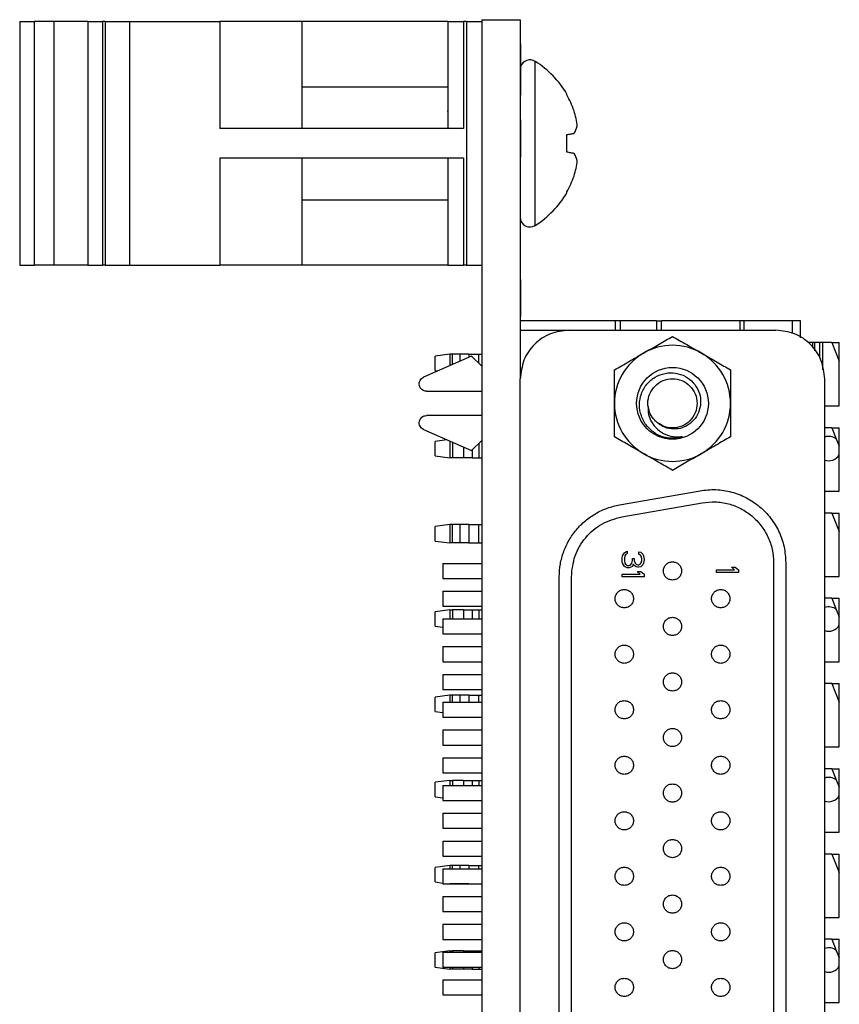
# Model space of a CAD drawing. Units: inches. Extents: x 0.1 to 14.1, y 0.1 to 9.1.
# Drawn here: x 3.4 to 4.7, y 5.7 to 7.3 of the extents above; entities that cross this region are included whole.
import ezdxf

# ---------------------------------------------------------------- set-up
doc = ezdxf.new("R2010")
doc.units = ezdxf.units.IN
doc.header["$LTSCALE"] = 0.833333
doc.header["$MEASUREMENT"] = 0

msp = doc.modelspace()

# ---------------------------------------------------------------- linework, layer by layer
at = {"color": 7, "linetype": 'Continuous', "lineweight": 25}
for p, q in [((3.4108, 7.3021), (3.4108, 6.9084)), ((3.4108, 7.3021), (3.4344, 7.3021)), ((3.4344, 7.3021), (3.4344, 6.9084)), ((3.466, 7.3021), (3.4344, 7.3021)), ((3.466, 7.3021), (3.466, 6.9084)), ((3.5212, 7.3021), (3.466, 7.3021)), ((3.5212, 7.3021), (3.5212, 6.9084)), ((3.5212, 7.3021), (3.5449, 7.3021)), ((3.5449, 7.3021), (3.5449, 6.9084)), ((3.5492, 7.3021), (3.5449, 7.3021)), ((3.5492, 7.3021), (3.5492, 6.9084)), ((3.5492, 7.3021), (3.5883, 7.3021)), ((3.5883, 7.3021), (3.5883, 6.9084)), ((3.5883, 7.3021), (3.7343, 7.3021)), ((3.7343, 7.3021), (3.7343, 7.1292)), ((3.8672, 7.3021), (3.7343, 7.3021)), ((3.8672, 7.3021), (3.8672, 7.1292)), ((4.1032, 7.3021), (3.8672, 7.3021)), ((4.1032, 7.3021), (4.1032, 7.1292)), ((4.1032, 7.3021), (4.1282, 7.3021)), ((4.1282, 7.3021), (4.1282, 7.1292)), ((4.1332, 7.3021), (4.1282, 7.3021)), ((4.1332, 7.3021), (4.1332, 6.9084)), ((4.1332, 7.3021), (4.1582, 7.3021)), ((4.1582, 7.3052), (4.1582, 4.2052)), ((4.1582, 7.3052), (4.2202, 7.3052)), ((4.2202, 7.3052), (4.2202, 6.7246)), ((4.2212, 7.2673), (4.2202, 7.2673)), ((4.2212, 7.2662), (4.2202, 7.2662)), ((4.2212, 7.1832), (4.2212, 7.2662)), ((4.1032, 7.1963), (3.8672, 7.1963)), ((4.2212, 7.1832), (4.2202, 7.1832)), ((4.2212, 7.1822), (4.2202, 7.1822)), ((4.2954, 7.1838), (4.2954, 7.1851)), ((4.1032, 7.1566), (4.1025, 7.1577)), ((4.2212, 7.1432), (4.2202, 7.1432)), ((4.2212, 7.0832), (4.2212, 7.1432)), ((4.1282, 7.1292), (3.7343, 7.1292)), ((4.2954, 7.0911), (4.2954, 7.1194)), ((4.2212, 7.0832), (4.2202, 7.0832)), ((4.1282, 7.0812), (3.7343, 7.0812)), ((3.7343, 7.0812), (3.7343, 6.9084)), ((3.8672, 7.0812), (3.8672, 6.9084)), ((4.1032, 7.0812), (4.1032, 6.9084)), ((4.1282, 7.0812), (4.1282, 6.9084)), ((4.2212, 7.0825), (4.2202, 7.0825)), ((4.2954, 7.0254), (4.2954, 7.0267)), ((3.8672, 7.0142), (4.1032, 7.0142)), ((3.4108, 6.9084), (3.4344, 6.9084)), ((3.466, 6.9084), (3.4344, 6.9084)), ((3.5212, 6.9084), (3.466, 6.9084)), ((3.5212, 6.9084), (3.5449, 6.9084)), ((3.5492, 6.9084), (3.5449, 6.9084)), ((3.5492, 6.9084), (3.5883, 6.9084)), ((3.5883, 6.9084), (3.7343, 6.9084)), ((3.8672, 6.9084), (3.7343, 6.9084)), ((4.1032, 6.9084), (3.8672, 6.9084)), ((4.1032, 6.9084), (4.1282, 6.9084)), ((4.1332, 6.9084), (4.1282, 6.9084)), ((4.1332, 6.9084), (4.1582, 6.9084)), ((4.2212, 6.8852), (4.2202, 6.8852)), ((4.2212, 6.8698), (4.2202, 6.8698)), ((4.2212, 6.8583), (4.2212, 6.8698)), ((4.2212, 6.8583), (4.2202, 6.8583)), ((4.2212, 6.8252), (4.2212, 6.8583)), ((4.2212, 6.8252), (4.2202, 6.8252)), ((4.3737, 6.8186), (4.2202, 6.8186)), ((4.3816, 6.8186), (4.3737, 6.8186)), ((4.3816, 6.8186), (4.3816, 6.8033)), ((4.4406, 6.8186), (4.3816, 6.8186)), ((4.4406, 6.8186), (4.4406, 6.8033)), ((4.4406, 6.8186), (4.4485, 6.8186)), ((4.575, 6.8186), (4.4485, 6.8186)), ((4.5817, 6.8186), (4.575, 6.8186)), ((4.66, 6.8186), (4.5817, 6.8186)), ((4.6729, 6.8186), (4.66, 6.8186)), ((4.6729, 6.7911), (4.6729, 6.8186)), ((4.2202, 6.8033), (4.2989, 6.8033)), ((4.2989, 6.8033), (4.6335, 6.8033)), ((4.6925, 6.7832), (4.6849, 6.7832)), ((4.6925, 6.7832), (4.6925, 6.7753)), ((4.6962, 6.7832), (4.6925, 6.7832)), ((4.7038, 6.7832), (4.6962, 6.7832)), ((4.7094, 6.7832), (4.7038, 6.7832)), ((4.7237, 6.7832), (4.7094, 6.7832)), ((4.7237, 6.7832), (4.7359, 6.7534)), ((4.7237, 6.7832), (4.7359, 6.7832)), ((4.7359, 6.7534), (4.7359, 6.7832)), ((4.1414, 6.7614), (4.0638, 6.7273)), ((4.106, 6.7645), (4.0824, 6.7613)), ((4.0824, 6.738), (4.0824, 6.7613)), ((4.106, 6.7645), (4.106, 6.7458)), ((4.1104, 6.7645), (4.106, 6.7645)), ((4.1225, 6.7645), (4.1104, 6.7645)), ((4.1368, 6.7645), (4.1225, 6.7645)), ((4.1368, 6.7645), (4.1532, 6.7645)), ((4.1582, 6.7449), (4.1414, 6.7614)), ((4.1532, 6.7645), (4.1582, 6.7645)), ((4.7359, 6.6808), (4.7359, 6.7534)), ((4.0824, 6.738), (4.0869, 6.7374)), ((4.2202, 4.7935), (4.2202, 6.7246)), ((4.7123, 4.7935), (4.7123, 6.7246)), ((4.0686, 6.7047), (4.1582, 6.7047)), ((4.7123, 6.6808), (4.7359, 6.6808)), ((4.1582, 6.6653), (4.0686, 6.6653)), ((4.0638, 6.6427), (4.1414, 6.6086)), ((4.7237, 6.6454), (4.7123, 6.6454)), ((4.7237, 6.6454), (4.7311, 6.6274)), ((4.7237, 6.6454), (4.7359, 6.6454)), ((4.7359, 6.6156), (4.7359, 6.6454)), ((4.1016, 6.6261), (4.0824, 6.6235)), ((4.0824, 6.6002), (4.0824, 6.6235)), ((4.106, 6.6242), (4.106, 6.5971)), ((4.1414, 6.6086), (4.1582, 6.6251)), ((4.7311, 6.6274), (4.7359, 6.6156)), ((4.7359, 6.602), (4.7359, 6.6156)), ((4.0824, 6.6002), (4.106, 6.5971)), ((4.1104, 6.5971), (4.106, 6.5971)), ((4.1282, 6.5971), (4.1104, 6.5971)), ((4.1425, 6.5971), (4.1282, 6.5971)), ((4.1425, 6.5971), (4.1532, 6.5971)), ((4.1532, 6.5971), (4.1582, 6.5971)), ((4.7359, 6.543), (4.7359, 6.602)), ((4.3808, 6.5209), (4.5107, 6.5438)), ((4.7123, 6.543), (4.7359, 6.543)), ((4.3842, 6.5015), (4.5141, 6.5244)), ((4.7237, 6.5076), (4.7123, 6.5076)), ((4.7237, 6.5076), (4.7359, 6.4778)), ((4.7237, 6.5076), (4.7359, 6.5076)), ((4.7359, 6.4778), (4.7359, 6.5076)), ((4.106, 6.4889), (4.0824, 6.4858)), ((4.0824, 6.4624), (4.0824, 6.4858)), ((4.106, 6.4889), (4.106, 6.4593)), ((4.1104, 6.4889), (4.106, 6.4889)), ((4.1104, 6.4593), (4.1104, 6.4889)), ((4.1225, 6.4889), (4.1104, 6.4889)), ((4.1225, 6.4889), (4.1225, 6.4593)), ((4.1368, 6.4889), (4.1225, 6.4889)), ((4.1368, 6.4889), (4.1368, 6.4593)), ((4.1368, 6.4889), (4.1532, 6.4889)), ((4.1532, 6.4593), (4.1532, 6.4889)), ((4.1532, 6.4889), (4.1582, 6.4889)), ((4.0824, 6.4624), (4.106, 6.4593)), ((4.7359, 6.4052), (4.7359, 6.4778)), ((4.1104, 6.4593), (4.106, 6.4593)), ((4.1225, 6.4593), (4.1104, 6.4593)), ((4.1368, 6.4593), (4.1225, 6.4593)), ((4.1368, 6.4593), (4.1532, 6.4593)), ((4.1532, 6.4593), (4.1582, 6.4593)), ((4.3848, 6.4355), (4.3856, 6.4385)), ((4.3848, 6.4296), (4.3848, 6.4355)), ((4.3856, 6.4385), (4.3871, 6.4414)), ((4.3871, 6.4414), (4.3886, 6.4436)), ((4.3886, 6.4436), (4.3908, 6.4451)), ((4.3893, 6.4385), (4.3886, 6.4348)), ((4.3886, 6.4348), (4.3886, 6.4304)), ((4.3901, 6.4399), (4.3893, 6.4385)), ((4.3916, 6.4414), (4.3901, 6.4399)), ((4.3908, 6.4451), (4.3931, 6.4459)), ((4.3931, 6.4422), (4.3916, 6.4414)), ((4.3931, 6.4459), (4.3931, 6.4422)), ((4.4006, 6.4267), (4.4014, 6.4311)), ((4.4014, 6.4311), (4.4014, 6.434)), ((4.4014, 6.434), (4.4044, 6.434)), ((4.4044, 6.434), (4.4044, 6.4311)), ((4.4044, 6.4311), (4.4059, 6.4267)), ((4.4119, 6.4414), (4.4119, 6.4451)), ((4.4119, 6.4451), (4.415, 6.4444)), ((4.4142, 6.4399), (4.4119, 6.4414)), ((4.4157, 6.4377), (4.4142, 6.4399)), ((4.415, 6.4444), (4.418, 6.4414)), ((4.4165, 6.434), (4.4157, 6.4377)), ((4.4157, 6.4274), (4.4165, 6.4311)), ((4.4165, 6.4311), (4.4165, 6.434)), ((4.418, 6.4414), (4.4195, 6.4385)), ((4.4195, 6.4385), (4.4202, 6.4333)), ((4.4202, 6.4318), (4.4195, 6.4267)), ((4.4202, 6.4333), (4.4202, 6.4318)), ((4.095, 6.4263), (4.095, 6.4019)), ((4.095, 6.4263), (4.1582, 6.4263)), ((4.3856, 6.4267), (4.3848, 6.4296)), ((4.3871, 6.4237), (4.3856, 6.4267)), ((4.3886, 6.4215), (4.3871, 6.4237)), ((4.3886, 6.4304), (4.3893, 6.4267)), ((4.3908, 6.42), (4.3886, 6.4215)), ((4.3893, 6.4267), (4.3901, 6.4252)), ((4.3901, 6.4252), (4.3916, 6.4237)), ((4.3931, 6.4193), (4.3908, 6.42)), ((4.3916, 6.4237), (4.3931, 6.423)), ((4.3931, 6.423), (4.3961, 6.423)), ((4.3961, 6.4193), (4.3931, 6.4193)), ((4.3961, 6.423), (4.3991, 6.4244)), ((4.3991, 6.42), (4.3961, 6.4193)), ((4.3991, 6.4244), (4.4006, 6.4267)), ((4.4014, 6.4215), (4.3991, 6.42)), ((4.4029, 6.4252), (4.4014, 6.4215)), ((4.4052, 6.4222), (4.4029, 6.4252)), ((4.4074, 6.4208), (4.4052, 6.4222)), ((4.4059, 6.4267), (4.4074, 6.4252)), ((4.4074, 6.4252), (4.4104, 6.4237)), ((4.4104, 6.42), (4.4074, 6.4208)), ((4.4104, 6.4237), (4.4119, 6.4237)), ((4.4119, 6.42), (4.4104, 6.42)), ((4.4119, 6.4237), (4.4142, 6.4252)), ((4.415, 6.4208), (4.4119, 6.42)), ((4.4142, 6.4252), (4.4157, 6.4274)), ((4.418, 6.4237), (4.415, 6.4208)), ((4.4195, 6.4267), (4.418, 6.4237)), ((4.5373, 6.416), (4.5667, 6.416)), ((4.5373, 6.4116), (4.5373, 6.416)), ((4.5614, 6.4204), (4.5674, 6.4204)), ((4.5667, 6.416), (4.5614, 6.4204)), ((4.5674, 6.4204), (4.5727, 6.416)), ((4.5727, 6.416), (4.5727, 6.4116)), ((4.6296, 6.4275), (4.6296, 5.0905)), ((4.6493, 6.4275), (4.6493, 5.0905)), ((4.095, 6.4019), (4.1582, 6.4019)), ((4.2832, 5.1134), (4.2832, 6.4046)), ((4.3028, 5.1134), (4.3028, 6.4046)), ((4.3848, 6.4045), (4.3848, 6.4089)), ((4.3848, 6.4089), (4.4142, 6.4089)), ((4.4202, 6.4045), (4.3848, 6.4045)), ((4.4089, 6.4134), (4.415, 6.4134)), ((4.4142, 6.4089), (4.4089, 6.4134)), ((4.415, 6.4134), (4.4202, 6.4089)), ((4.4202, 6.4089), (4.4202, 6.4045)), ((4.5727, 6.4116), (4.5373, 6.4116)), ((4.7123, 6.4052), (4.7359, 6.4052)), ((4.095, 6.3814), (4.095, 6.357)), ((4.095, 6.3814), (4.1582, 6.3814)), ((4.7237, 6.3698), (4.7123, 6.3698)), ((4.7237, 6.3698), (4.7311, 6.3518)), ((4.7237, 6.3698), (4.7359, 6.3698)), ((4.7359, 6.34), (4.7359, 6.3698)), ((4.106, 6.3511), (4.0824, 6.348)), ((4.095, 6.357), (4.1582, 6.357)), ((4.106, 6.3511), (4.106, 6.3366)), ((4.106, 6.3511), (4.1104, 6.3511)), ((4.1282, 6.3511), (4.1104, 6.3511)), ((4.1282, 6.3511), (4.1425, 6.3511)), ((4.1425, 6.3511), (4.1532, 6.3511)), ((4.1532, 6.3511), (4.1582, 6.3511)), ((4.7311, 6.3518), (4.7359, 6.34)), ((4.0824, 6.3247), (4.0824, 6.348)), ((4.095, 6.3366), (4.095, 6.3122)), ((4.095, 6.3366), (4.1582, 6.3366)), ((4.7359, 6.3264), (4.7359, 6.34)), ((4.0824, 6.3247), (4.095, 6.323)), ((4.7359, 6.2674), (4.7359, 6.3264)), ((4.095, 6.3122), (4.1582, 6.3122)), ((4.095, 6.2917), (4.095, 6.2673)), ((4.095, 6.2917), (4.1582, 6.2917)), ((4.095, 6.2673), (4.1582, 6.2673)), ((4.7123, 6.2674), (4.7359, 6.2674)), ((4.095, 6.2468), (4.095, 6.2224)), ((4.095, 6.2468), (4.1582, 6.2468)), ((4.7237, 6.232), (4.7123, 6.232)), ((4.7237, 6.232), (4.7359, 6.2022)), ((4.7237, 6.232), (4.7359, 6.232)), ((4.7359, 6.2022), (4.7359, 6.232)), ((4.106, 6.2133), (4.0824, 6.2102)), ((4.0824, 6.1869), (4.0824, 6.2102)), ((4.095, 6.2224), (4.1582, 6.2224)), ((4.106, 6.2133), (4.106, 6.2019)), ((4.1104, 6.2133), (4.106, 6.2133)), ((4.1225, 6.2133), (4.1104, 6.2133)), ((4.1368, 6.2133), (4.1225, 6.2133)), ((4.1368, 6.2133), (4.1532, 6.2133)), ((4.1532, 6.2133), (4.1582, 6.2133)), ((4.095, 6.2019), (4.095, 6.1775)), ((4.095, 6.2019), (4.1582, 6.2019)), ((4.7359, 6.1296), (4.7359, 6.2022)), ((4.0824, 6.1869), (4.095, 6.1852)), ((4.095, 6.1775), (4.1582, 6.1775)), ((4.095, 6.157), (4.095, 6.1326)), ((4.095, 6.157), (4.1582, 6.157)), ((4.095, 6.1326), (4.1582, 6.1326)), ((4.7123, 6.1296), (4.7359, 6.1296)), ((4.095, 6.1122), (4.095, 6.0877)), ((4.095, 6.1122), (4.1582, 6.1122)), ((4.095, 6.0877), (4.1582, 6.0877)), ((4.7237, 6.0942), (4.7123, 6.0942)), ((4.7237, 6.0942), (4.7311, 6.0762)), ((4.7237, 6.0942), (4.7359, 6.0942)), ((4.7359, 6.0644), (4.7359, 6.0942)), ((4.106, 6.0755), (4.0824, 6.0724)), ((4.0824, 6.0491), (4.0824, 6.0724)), ((4.095, 6.0673), (4.095, 6.0429)), ((4.095, 6.0673), (4.1582, 6.0673)), ((4.106, 6.0755), (4.106, 6.0673)), ((4.106, 6.0755), (4.1104, 6.0755)), ((4.1282, 6.0755), (4.1104, 6.0755)), ((4.1282, 6.0755), (4.1425, 6.0755)), ((4.1425, 6.0755), (4.1532, 6.0755)), ((4.1532, 6.0755), (4.1582, 6.0755)), ((4.7311, 6.0762), (4.7359, 6.0644)), ((4.0824, 6.0491), (4.095, 6.0474)), ((4.7359, 6.0508), (4.7359, 6.0644)), ((4.7359, 5.9918), (4.7359, 6.0508)), ((4.095, 6.0429), (4.1582, 6.0429)), ((4.095, 6.0224), (4.095, 5.998)), ((4.095, 6.0224), (4.1582, 6.0224)), ((4.095, 5.998), (4.1582, 5.998)), ((4.7123, 5.9918), (4.7359, 5.9918)), ((4.095, 5.9775), (4.095, 5.9531)), ((4.095, 5.9775), (4.1582, 5.9775)), ((4.095, 5.9531), (4.1582, 5.9531)), ((4.7237, 5.9564), (4.7123, 5.9564)), ((4.7237, 5.9564), (4.7359, 5.9266)), ((4.7237, 5.9564), (4.7359, 5.9564)), ((4.7359, 5.9266), (4.7359, 5.9564)), ((4.106, 5.9377), (4.0824, 5.9346)), ((4.106, 5.9377), (4.106, 5.9326)), ((4.1104, 5.9377), (4.106, 5.9377)), ((4.1225, 5.9377), (4.1104, 5.9377)), ((4.1368, 5.9377), (4.1225, 5.9377)), ((4.1368, 5.9377), (4.1532, 5.9377)), ((4.1532, 5.9377), (4.1582, 5.9377)), ((4.0824, 5.9113), (4.0824, 5.9346)), ((4.095, 5.9326), (4.095, 5.9082)), ((4.095, 5.9326), (4.1582, 5.9326)), ((4.7359, 5.854), (4.7359, 5.9266)), ((4.0824, 5.9113), (4.095, 5.9096)), ((4.095, 5.9082), (4.1582, 5.9082)), ((4.1055, 5.9082), (4.106, 5.9082)), ((4.106, 5.9082), (4.106, 5.9082)), ((4.1104, 5.9082), (4.106, 5.9082)), ((4.1225, 5.9082), (4.1104, 5.9082)), ((4.1368, 5.9082), (4.1225, 5.9082)), ((4.1368, 5.9082), (4.1532, 5.9082)), ((4.1532, 5.9082), (4.1582, 5.9082)), ((4.095, 5.8877), (4.095, 5.8633)), ((4.095, 5.8877), (4.1582, 5.8877)), ((4.095, 5.8633), (4.1582, 5.8633)), ((4.095, 5.8429), (4.095, 5.8185)), ((4.095, 5.8429), (4.1582, 5.8429)), ((4.7123, 5.854), (4.7359, 5.854)), ((4.095, 5.8185), (4.1582, 5.8185)), ((4.7237, 5.8186), (4.7123, 5.8186)), ((4.7237, 5.8186), (4.7311, 5.8006)), ((4.7237, 5.8186), (4.7359, 5.8186)), ((4.7359, 5.7888), (4.7359, 5.8186)), ((4.106, 5.7999), (4.0824, 5.7968)), ((4.0824, 5.7735), (4.0824, 5.7968)), ((4.095, 5.798), (4.095, 5.7736)), ((4.095, 5.798), (4.1582, 5.798)), ((4.106, 5.7999), (4.106, 5.798)), ((4.106, 5.7999), (4.1104, 5.7999)), ((4.1282, 5.7999), (4.1104, 5.7999)), ((4.1282, 5.7999), (4.1425, 5.7999)), ((4.1425, 5.7999), (4.1532, 5.7999)), ((4.1532, 5.7999), (4.1582, 5.7999)), ((4.7311, 5.8006), (4.7359, 5.7888)), ((4.7359, 5.7752), (4.7359, 5.7888)), ((4.0824, 5.7735), (4.106, 5.7704)), ((4.095, 5.7736), (4.1582, 5.7736)), ((4.106, 5.7736), (4.106, 5.7704)), ((4.1104, 5.7704), (4.106, 5.7704)), ((4.1282, 5.7704), (4.1104, 5.7704)), ((4.1425, 5.7704), (4.1282, 5.7704)), ((4.1425, 5.7704), (4.1532, 5.7704)), ((4.1532, 5.7704), (4.1582, 5.7704)), ((4.7359, 5.7162), (4.7359, 5.7752)), ((4.095, 5.7531), (4.095, 5.7287)), ((4.095, 5.7531), (4.1582, 5.7531)), ((4.095, 5.7287), (4.1582, 5.7287)), ((4.7123, 5.7162), (4.7359, 5.7162))]:
    msp.add_line(p, q, dxfattribs=at)
at = {"color": 8, "linetype": 'Continuous', "lineweight": 25}
for p, q in [((4.2444, 7.1052), (4.2444, 7.2378)), ((4.2444, 6.9727), (4.2444, 7.1052)), ((4.3737, 6.8186), (4.3737, 6.8033)), ((4.4485, 6.8033), (4.4485, 6.8186)), ((4.575, 6.8186), (4.575, 6.8033)), ((4.5817, 6.8186), (4.5817, 6.8033)), ((4.66, 6.798), (4.66, 6.8186)), ((4.6962, 6.7698), (4.6962, 6.7832)), ((4.7038, 6.7832), (4.7038, 6.7584)), ((4.7094, 6.7391), (4.7094, 6.7832)), ((4.1104, 6.7477), (4.1104, 6.7645)), ((4.1225, 6.7645), (4.1225, 6.7531)), ((4.1368, 6.7645), (4.1368, 6.7593)), ((4.1532, 6.7497), (4.1532, 6.7645)), ((4.1104, 6.6222), (4.1104, 6.5971)), ((4.1282, 6.6144), (4.1282, 6.5971)), ((4.1425, 6.6096), (4.1425, 6.5971)), ((4.1532, 6.6203), (4.1532, 6.5971)), ((4.1104, 6.3511), (4.1104, 6.3366)), ((4.1282, 6.3511), (4.1282, 6.3366)), ((4.1425, 6.3511), (4.1425, 6.3366)), ((4.1532, 6.3511), (4.1532, 6.3366)), ((4.1104, 6.2019), (4.1104, 6.2133)), ((4.1225, 6.2133), (4.1225, 6.2019)), ((4.1368, 6.2133), (4.1368, 6.2019)), ((4.1532, 6.2019), (4.1532, 6.2133)), ((4.1104, 6.0755), (4.1104, 6.0673)), ((4.1282, 6.0755), (4.1282, 6.0673)), ((4.1425, 6.0755), (4.1425, 6.0673)), ((4.1532, 6.0755), (4.1532, 6.0673)), ((4.1104, 5.9326), (4.1104, 5.9377)), ((4.1225, 5.9377), (4.1225, 5.9326)), ((4.1368, 5.9377), (4.1368, 5.9326)), ((4.1532, 5.9326), (4.1532, 5.9377)), ((4.1104, 5.9082), (4.1104, 5.9082)), ((4.1225, 5.9082), (4.1225, 5.9082)), ((4.1368, 5.9082), (4.1368, 5.9082)), ((4.1532, 5.9082), (4.1532, 5.9082)), ((4.1104, 5.7999), (4.1104, 5.798)), ((4.1282, 5.7999), (4.1282, 5.798)), ((4.1425, 5.7999), (4.1425, 5.798)), ((4.1532, 5.7999), (4.1532, 5.798)), ((4.1104, 5.7736), (4.1104, 5.7704)), ((4.1282, 5.7736), (4.1282, 5.7704)), ((4.1425, 5.7736), (4.1425, 5.7704)), ((4.1532, 5.7736), (4.1532, 5.7704))]:
    msp.add_line(p, q, dxfattribs=at)
at = {"color": 7, "linetype": 'Continuous', "lineweight": 25, "flags": 128}
for points in [[(4.2954, 7.1194), (4.2971, 7.1197), (4.2987, 7.12), (4.3003, 7.1203), (4.3018, 7.1205), (4.3033, 7.1208), (4.3046, 7.121), (4.3059, 7.1212), (4.3072, 7.1215)], [(4.3072, 7.089), (4.3059, 7.0892), (4.3046, 7.0894), (4.3033, 7.0897), (4.3018, 7.0899), (4.3003, 7.0902), (4.2987, 7.0905), (4.2971, 7.0908), (4.2954, 7.0911)]]:
    msp.add_lwpolyline(points, dxfattribs=at)
at = {"color": 7, "linetype": 'Continuous', "lineweight": 25}
msp.add_circle((4.4662, 6.685), 0.058, dxfattribs=at)
for centre, radius, start, end in [((4.2359, 7.2244), 0.0158, 57.5266, 159.4918), ((4.1601, 7.1052), 0.1571, 30.5436, 57.5266), ((4.1581, 7.1056), 0.1579, 19.3725, 29.6862), ((4.1812, 7.1194), 0.1317, 5.8431, 17.0152), ((4.2767, 7.1419), 0.0366, 326.1515, 345.7288), ((4.2767, 7.0686), 0.0366, 14.2711, 33.8483), ((4.1812, 7.091), 0.1317, 342.9849, 354.1568), ((4.1581, 7.1049), 0.1579, 330.3139, 340.6275), ((4.1601, 7.1052), 0.1571, 302.4734, 329.4564), ((4.2359, 6.986), 0.0158, 180, 302.4734), ((4.4662, 6.685), 0.0938, 120, 180), ((4.4662, 6.685), 0.0938, 60, 120), ((4.4662, 6.685), 0.0938, 0, 60), ((4.4662, 6.685), 0.0938, 180, 240), ((4.4662, 6.685), 0.0938, 300, 0), ((4.4662, 6.685), 0.056, 241.146, 286.7029), ((4.4662, 6.685), 0.0938, 240, 300)]:
    msp.add_arc(centre, radius, start, end, dxfattribs=at)
at = {"color": 8, "linetype": 'Continuous', "lineweight": 25}
for centre, start, end in [((4.7189, 6.6119), 51.7617, 109.6438), ((4.7189, 6.6119), 250.3562, 329.7493), ((4.7189, 6.3363), 51.7617, 109.6438), ((4.7189, 6.3363), 250.3562, 329.7493), ((4.7189, 6.0607), 51.7617, 109.6438), ((4.7189, 6.0607), 250.3562, 329.7493), ((4.7189, 5.7851), 51.7617, 109.6438), ((4.7189, 5.7851), 250.3562, 329.7493)]:
    msp.add_arc(centre, 0.0197, start, end, dxfattribs=at)
at = {"color": 7, "linetype": 'Continuous', "lineweight": 25}
for points, knots in [([(4.2212, 6.8698), (4.2212, 6.8717), (4.2212, 6.8751), (4.2212, 6.8821), (4.2212, 6.8852)], [0, 0, 0, 0, 0.561304, 1, 1, 1, 1]), ([(4.2989, 6.8033), (4.2886, 6.8021), (4.2679, 6.7997), (4.2419, 6.7815), (4.2237, 6.7555), (4.2213, 6.7349), (4.2202, 6.7246)], [0, 0, 0, 0, 0.25, 0.5, 0.75, 1, 1, 1, 1]), ([(4.7123, 6.7246), (4.7111, 6.7349), (4.7087, 6.7555), (4.6905, 6.7815), (4.6645, 6.7997), (4.6439, 6.8021), (4.6335, 6.8033)], [0, 0, 0, 0, 0.2499999, 0.5, 0.75, 1, 1, 1, 1]), ([(4.4194, 6.7662), (4.4205, 6.7668), (4.4289, 6.7717), (4.4447, 6.7808), (4.459, 6.7891), (4.4662, 6.7932)], [0, 0, 0, 0, 0.069995, 0.530735, 1, 1, 1, 1]), ([(4.4662, 6.7932), (4.4738, 6.7888), (4.4892, 6.78), (4.5051, 6.7708), (4.5131, 6.7662)], [0, 0, 0, 0, 0.495458, 1, 1, 1, 1]), ([(4.3725, 6.7391), (4.3801, 6.7435), (4.3955, 6.7524), (4.4113, 6.7616), (4.4194, 6.7662)], [0, 0, 0, 0, 0.495458, 1, 1, 1, 1]), ([(4.5131, 6.7662), (4.5142, 6.7655), (4.5226, 6.7607), (4.5385, 6.7515), (4.5528, 6.7433), (4.56, 6.7391)], [0, 0, 0, 0, 0.069995, 0.530735, 1, 1, 1, 1]), ([(4.3725, 6.685), (4.3725, 6.7), (4.3725, 6.7183), (4.3725, 6.736), (4.3725, 6.7391)], [0, 0, 0, 0, 0.8208231, 1, 1, 1, 1]), ([(4.4392, 6.6359), (4.4342, 6.6398), (4.4241, 6.6474), (4.4149, 6.6643), (4.4118, 6.6827), (4.4151, 6.7009), (4.424, 6.7167), (4.4377, 6.7282), (4.4541, 6.7344), (4.4713, 6.7348), (4.4874, 6.7294), (4.5004, 6.719), (4.5092, 6.7052), (4.5126, 6.6894), (4.5104, 6.6738), (4.5034, 6.66), (4.4923, 6.6496), (4.4786, 6.6438), (4.464, 6.6429), (4.4513, 6.6465), (4.4448, 6.6514), (4.4421, 6.6534)], [0, 0, 0, 0, 0.0611955, 0.1224057, 0.1824853, 0.240798, 0.2991216, 0.3564855, 0.4119157, 0.4673538, 0.5219955, 0.5745437, 0.6270972, 0.6790095, 0.7286761, 0.7783462, 0.827521, 0.8743067, 0.9210942, 0.9675228, 1, 1, 1, 1]), ([(4.56, 6.7391), (4.56, 6.736), (4.56, 6.7183), (4.56, 6.7), (4.56, 6.685)], [0, 0, 0, 0, 0.1791769, 1, 1, 1, 1]), ([(4.0686, 6.7047), (4.0672, 6.7048), (4.0646, 6.7051), (4.061, 6.7072), (4.0583, 6.7102), (4.0568, 6.714), (4.0567, 6.7181), (4.0579, 6.722), (4.0603, 6.7253), (4.0627, 6.7266), (4.0638, 6.7273)], [0, 0, 0, 0, 0.125, 0.2500004, 0.3749997, 0.5000002, 0.6249998, 0.7499998, 0.8749999, 1, 1, 1, 1]), ([(4.4268, 6.6801), (4.4266, 6.6817), (4.426, 6.6886), (4.4286, 6.7006), (4.4374, 6.7139), (4.4506, 6.7227), (4.4662, 6.7258), (4.4819, 6.7227), (4.4951, 6.7139), (4.5039, 6.7006), (4.507, 6.685), (4.5039, 6.6694), (4.4951, 6.6561), (4.4818, 6.6472), (4.4663, 6.6444), (4.4529, 6.6463), (4.4467, 6.651), (4.4446, 6.6526)], [0, 0, 0, 0, 0.022853, 0.095982, 0.1668, 0.240578, 0.312441, 0.384304, 0.458083, 0.5289, 0.602029, 0.675158, 0.745975, 0.819754, 0.891617, 0.96348, 1, 1, 1, 1]), ([(4.3725, 6.6309), (4.3725, 6.645), (4.3725, 6.6629), (4.3725, 6.6812), (4.3725, 6.685)], [0, 0, 0, 0, 0.79305, 1, 1, 1, 1]), ([(4.4268, 6.6801), (4.4267, 6.6757), (4.4265, 6.667), (4.4322, 6.654), (4.4415, 6.6423), (4.4553, 6.6337), (4.4698, 6.6305), (4.4788, 6.6311), (4.4823, 6.6314)], [0, 0, 0, 0, 0.155092, 0.309768, 0.489235, 0.681717, 0.874169, 1, 1, 1, 1]), ([(4.4421, 6.6534), (4.4405, 6.6547), (4.4357, 6.6588), (4.4295, 6.6677), (4.4277, 6.676), (4.4268, 6.6801)], [0, 0, 0, 0, 0.198667, 0.599884, 1, 1, 1, 1]), ([(4.56, 6.685), (4.56, 6.6812), (4.56, 6.6629), (4.56, 6.645), (4.56, 6.6309)], [0, 0, 0, 0, 0.20695, 1, 1, 1, 1]), ([(4.0638, 6.6427), (4.0627, 6.6433), (4.0603, 6.6447), (4.0579, 6.648), (4.0567, 6.6519), (4.0568, 6.656), (4.0583, 6.6598), (4.061, 6.6628), (4.0646, 6.6649), (4.0672, 6.6652), (4.0686, 6.6653)], [0, 0, 0, 0, 0.125, 0.25, 0.375, 0.5, 0.625, 0.75, 0.875, 1, 1, 1, 1]), ([(4.4194, 6.6038), (4.4182, 6.6044), (4.4098, 6.6093), (4.394, 6.6185), (4.3797, 6.6267), (4.3725, 6.6309)], [0, 0, 0, 0, 0.069995, 0.530736, 1, 1, 1, 1]), ([(4.56, 6.6309), (4.5524, 6.6265), (4.537, 6.6176), (4.5211, 6.6084), (4.5131, 6.6038)], [0, 0, 0, 0, 0.495458, 1, 1, 1, 1]), ([(4.4662, 6.5767), (4.4586, 6.5811), (4.4432, 6.59), (4.4274, 6.5992), (4.4194, 6.6038)], [0, 0, 0, 0, 0.495458, 1, 1, 1, 1]), ([(4.5131, 6.6038), (4.512, 6.6032), (4.5036, 6.5983), (4.4877, 6.5891), (4.4734, 6.5809), (4.4662, 6.5767)], [0, 0, 0, 0, 0.069995, 0.530735, 1, 1, 1, 1]), ([(4.5107, 6.5438), (4.5192, 6.5448), (4.5363, 6.5467), (4.562, 6.5424), (4.5862, 6.5331), (4.6077, 6.5187), (4.6257, 6.5), (4.639, 6.4778), (4.6477, 6.4533), (4.6488, 6.4361), (4.6493, 6.4275)], [0, 0, 0, 0, 0.125, 0.25, 0.375, 0.5, 0.625, 0.75, 0.875, 1, 1, 1, 1]), ([(4.2832, 6.4046), (4.2835, 6.4115), (4.2842, 6.4252), (4.2898, 6.4452), (4.2984, 6.464), (4.3103, 6.4809), (4.325, 6.4955), (4.3419, 6.5074), (4.3606, 6.5163), (4.374, 6.5194), (4.3808, 6.5209)], [0, 0, 0, 0, 0.125, 0.25, 0.375, 0.5, 0.625, 0.75, 0.875, 1, 1, 1, 1]), ([(4.5141, 6.5244), (4.5212, 6.5252), (4.5355, 6.5268), (4.5569, 6.5233), (4.577, 6.5155), (4.595, 6.5035), (4.6099, 6.4879), (4.621, 6.4694), (4.6283, 6.449), (4.6292, 6.4347), (4.6296, 6.4275)], [0, 0, 0, 0, 0.125, 0.25, 0.375, 0.5, 0.625, 0.75, 0.875, 1, 1, 1, 1]), ([(4.3028, 6.4046), (4.304, 6.4161), (4.3063, 6.439), (4.3245, 6.469), (4.3509, 6.4921), (4.3731, 6.4984), (4.3842, 6.5015)], [0, 0, 0, 0, 0.25, 0.5, 0.75, 1, 1, 1, 1]), ([(4.4662, 6.3994), (4.4643, 6.3996), (4.4604, 6.4), (4.4555, 6.4034), (4.4522, 6.4083), (4.4511, 6.4141), (4.4522, 6.4199), (4.4555, 6.4248), (4.4604, 6.4282), (4.4643, 6.4287), (4.4662, 6.4289)], [0, 0, 0, 0, 0.125, 0.25, 0.375, 0.5, 0.625, 0.75, 0.875, 1, 1, 1, 1]), ([(4.4662, 6.4289), (4.4682, 6.4287), (4.472, 6.4282), (4.4769, 6.4248), (4.4802, 6.4199), (4.4814, 6.4141), (4.4802, 6.4083), (4.4769, 6.4034), (4.472, 6.4), (4.4682, 6.3996), (4.4662, 6.3994)], [0, 0, 0, 0, 0.125, 0.25, 0.375, 0.5, 0.625, 0.75, 0.875, 1, 1, 1, 1]), ([(4.3883, 6.3545), (4.3863, 6.3547), (4.3825, 6.3551), (4.3776, 6.3586), (4.3743, 6.3634), (4.3731, 6.3692), (4.3743, 6.375), (4.3776, 6.3799), (4.3825, 6.3833), (4.3863, 6.3838), (4.3883, 6.384)], [0, 0, 0, 0, 0.125, 0.25, 0.375, 0.5, 0.625, 0.75, 0.875, 1, 1, 1, 1]), ([(4.3883, 6.384), (4.3902, 6.3838), (4.3941, 6.3833), (4.399, 6.3799), (4.4023, 6.375), (4.4034, 6.3692), (4.4023, 6.3634), (4.399, 6.3586), (4.3941, 6.3551), (4.3902, 6.3547), (4.3883, 6.3545)], [0, 0, 0, 0, 0.125, 0.25, 0.375, 0.5, 0.625, 0.75, 0.875, 1, 1, 1, 1]), ([(4.5442, 6.3545), (4.5422, 6.3547), (4.5384, 6.3551), (4.5335, 6.3586), (4.5302, 6.3634), (4.529, 6.3692), (4.5302, 6.375), (4.5335, 6.3799), (4.5384, 6.3833), (4.5422, 6.3838), (4.5442, 6.384)], [0, 0, 0, 0, 0.125, 0.25, 0.375, 0.5, 0.625, 0.75, 0.875, 1, 1, 1, 1]), ([(4.5442, 6.384), (4.5461, 6.3838), (4.55, 6.3833), (4.5549, 6.3799), (4.5582, 6.375), (4.5593, 6.3692), (4.5582, 6.3634), (4.5549, 6.3586), (4.55, 6.3551), (4.5461, 6.3547), (4.5442, 6.3545)], [0, 0, 0, 0, 0.125, 0.25, 0.375, 0.5, 0.625, 0.75, 0.875, 1, 1, 1, 1]), ([(4.4662, 6.3096), (4.4643, 6.3098), (4.4604, 6.3103), (4.4555, 6.3137), (4.4522, 6.3186), (4.4511, 6.3244), (4.4522, 6.3302), (4.4555, 6.335), (4.4604, 6.3385), (4.4643, 6.3389), (4.4662, 6.3391)], [0, 0, 0, 0, 0.125, 0.25, 0.375, 0.5, 0.625, 0.75, 0.875, 1, 1, 1, 1]), ([(4.4662, 6.3391), (4.4682, 6.3389), (4.472, 6.3385), (4.4769, 6.335), (4.4802, 6.3302), (4.4814, 6.3244), (4.4802, 6.3186), (4.4769, 6.3137), (4.472, 6.3103), (4.4682, 6.3098), (4.4662, 6.3096)], [0, 0, 0, 0, 0.125, 0.25, 0.375, 0.5, 0.625, 0.75, 0.875, 1, 1, 1, 1]), ([(4.3883, 6.2647), (4.3863, 6.2649), (4.3825, 6.2654), (4.3776, 6.2688), (4.3743, 6.2737), (4.3731, 6.2795), (4.3743, 6.2853), (4.3776, 6.2902), (4.3825, 6.2936), (4.3863, 6.294), (4.3883, 6.2942)], [0, 0, 0, 0, 0.125, 0.2499999, 0.3750001, 0.5, 0.625, 0.75, 0.875, 1, 1, 1, 1]), ([(4.3883, 6.2942), (4.3902, 6.294), (4.3941, 6.2936), (4.399, 6.2902), (4.4023, 6.2853), (4.4034, 6.2795), (4.4023, 6.2737), (4.399, 6.2688), (4.3941, 6.2654), (4.3902, 6.2649), (4.3883, 6.2647)], [0, 0, 0, 0, 0.125, 0.25, 0.375, 0.5, 0.625, 0.75, 0.875, 1, 1, 1, 1]), ([(4.5442, 6.2647), (4.5422, 6.2649), (4.5384, 6.2654), (4.5335, 6.2688), (4.5302, 6.2737), (4.529, 6.2795), (4.5302, 6.2853), (4.5335, 6.2902), (4.5384, 6.2936), (4.5422, 6.294), (4.5442, 6.2942)], [0, 0, 0, 0, 0.125, 0.25, 0.375, 0.5, 0.625, 0.75, 0.875, 1, 1, 1, 1]), ([(4.5442, 6.2942), (4.5461, 6.294), (4.55, 6.2936), (4.5549, 6.2902), (4.5582, 6.2853), (4.5593, 6.2795), (4.5582, 6.2737), (4.5549, 6.2688), (4.55, 6.2654), (4.5461, 6.2649), (4.5442, 6.2647)], [0, 0, 0, 0, 0.125, 0.25, 0.375, 0.5, 0.625, 0.75, 0.875, 1, 1, 1, 1]), ([(4.4662, 6.2198), (4.4643, 6.2201), (4.4604, 6.2205), (4.4555, 6.2239), (4.4522, 6.2288), (4.4511, 6.2346), (4.4522, 6.2404), (4.4555, 6.2453), (4.4604, 6.2487), (4.4643, 6.2491), (4.4662, 6.2494)], [0, 0, 0, 0, 0.125, 0.25, 0.375, 0.5, 0.625, 0.75, 0.875, 1, 1, 1, 1]), ([(4.4662, 6.2494), (4.4682, 6.2491), (4.472, 6.2487), (4.4769, 6.2453), (4.4802, 6.2404), (4.4814, 6.2346), (4.4802, 6.2288), (4.4769, 6.2239), (4.472, 6.2205), (4.4682, 6.2201), (4.4662, 6.2198)], [0, 0, 0, 0, 0.125, 0.25, 0.375, 0.5, 0.625, 0.75, 0.875, 1, 1, 1, 1]), ([(4.3883, 6.1749), (4.3863, 6.1752), (4.3825, 6.1756), (4.3776, 6.179), (4.3743, 6.1839), (4.3731, 6.1897), (4.3743, 6.1955), (4.3776, 6.2004), (4.3825, 6.2038), (4.3863, 6.2043), (4.3883, 6.2045)], [0, 0, 0, 0, 0.125, 0.25, 0.375, 0.5, 0.625, 0.75, 0.875, 1, 1, 1, 1]), ([(4.3883, 6.2045), (4.3902, 6.2043), (4.3941, 6.2038), (4.399, 6.2004), (4.4023, 6.1955), (4.4034, 6.1897), (4.4023, 6.1839), (4.399, 6.179), (4.3941, 6.1756), (4.3902, 6.1752), (4.3883, 6.1749)], [0, 0, 0, 0, 0.125, 0.25, 0.375, 0.5, 0.625, 0.75, 0.875, 1, 1, 1, 1]), ([(4.5442, 6.1749), (4.5422, 6.1752), (4.5384, 6.1756), (4.5335, 6.179), (4.5302, 6.1839), (4.529, 6.1897), (4.5302, 6.1955), (4.5335, 6.2004), (4.5384, 6.2038), (4.5422, 6.2043), (4.5442, 6.2045)], [0, 0, 0, 0, 0.125, 0.25, 0.375, 0.5, 0.625, 0.75, 0.875, 1, 1, 1, 1]), ([(4.5442, 6.2045), (4.5461, 6.2043), (4.55, 6.2038), (4.5549, 6.2004), (4.5582, 6.1955), (4.5593, 6.1897), (4.5582, 6.1839), (4.5549, 6.179), (4.55, 6.1756), (4.5461, 6.1752), (4.5442, 6.1749)], [0, 0, 0, 0, 0.125, 0.25, 0.375, 0.5, 0.625, 0.75, 0.875, 1, 1, 1, 1]), ([(4.4662, 6.1301), (4.4643, 6.1303), (4.4604, 6.1307), (4.4555, 6.1341), (4.4522, 6.139), (4.4511, 6.1448), (4.4522, 6.1506), (4.4555, 6.1555), (4.4604, 6.1589), (4.4643, 6.1594), (4.4662, 6.1596)], [0, 0, 0, 0, 0.125, 0.25, 0.375, 0.5, 0.625, 0.75, 0.875, 1, 1, 1, 1]), ([(4.4662, 6.1596), (4.4682, 6.1594), (4.472, 6.1589), (4.4769, 6.1555), (4.4802, 6.1506), (4.4814, 6.1448), (4.4802, 6.139), (4.4769, 6.1341), (4.472, 6.1307), (4.4682, 6.1303), (4.4662, 6.1301)], [0, 0, 0, 0, 0.125, 0.25, 0.375, 0.5, 0.625, 0.75, 0.875, 1, 1, 1, 1]), ([(4.3883, 6.0852), (4.3863, 6.0854), (4.3825, 6.0859), (4.3776, 6.0893), (4.3743, 6.0941), (4.3731, 6.0999), (4.3743, 6.1058), (4.3776, 6.1106), (4.3825, 6.114), (4.3863, 6.1145), (4.3883, 6.1147)], [0, 0, 0, 0, 0.125, 0.25, 0.375, 0.5, 0.625, 0.75, 0.875, 1, 1, 1, 1]), ([(4.3883, 6.1147), (4.3902, 6.1145), (4.3941, 6.114), (4.399, 6.1106), (4.4023, 6.1058), (4.4034, 6.0999), (4.4023, 6.0941), (4.399, 6.0893), (4.3941, 6.0859), (4.3902, 6.0854), (4.3883, 6.0852)], [0, 0, 0, 0, 0.125, 0.25, 0.375, 0.5, 0.625, 0.75, 0.875, 1, 1, 1, 1]), ([(4.5442, 6.0852), (4.5422, 6.0854), (4.5384, 6.0859), (4.5335, 6.0893), (4.5302, 6.0941), (4.529, 6.0999), (4.5302, 6.1058), (4.5335, 6.1106), (4.5384, 6.114), (4.5422, 6.1145), (4.5442, 6.1147)], [0, 0, 0, 0, 0.125, 0.25, 0.375, 0.5, 0.625, 0.75, 0.875, 1, 1, 1, 1]), ([(4.5442, 6.1147), (4.5461, 6.1145), (4.55, 6.114), (4.5549, 6.1106), (4.5582, 6.1058), (4.5593, 6.0999), (4.5582, 6.0941), (4.5549, 6.0893), (4.55, 6.0859), (4.5461, 6.0854), (4.5442, 6.0852)], [0, 0, 0, 0, 0.125, 0.25, 0.375001, 0.5, 0.625, 0.75, 0.875, 1, 1, 1, 1]), ([(4.4662, 6.0403), (4.4643, 6.0405), (4.4604, 6.041), (4.4555, 6.0444), (4.4522, 6.0493), (4.4511, 6.0551), (4.4522, 6.0609), (4.4555, 6.0658), (4.4604, 6.0692), (4.4643, 6.0696), (4.4662, 6.0698)], [0, 0, 0, 0, 0.125, 0.25, 0.375, 0.5, 0.625, 0.75, 0.875, 1, 1, 1, 1]), ([(4.4662, 6.0698), (4.4682, 6.0696), (4.472, 6.0692), (4.4769, 6.0658), (4.4802, 6.0609), (4.4814, 6.0551), (4.4802, 6.0493), (4.4769, 6.0444), (4.472, 6.041), (4.4682, 6.0405), (4.4662, 6.0403)], [0, 0, 0, 0, 0.125, 0.25, 0.375, 0.5, 0.625, 0.75, 0.875, 1, 1, 1, 1]), ([(4.3883, 5.9954), (4.3863, 5.9956), (4.3825, 5.9961), (4.3776, 5.9995), (4.3743, 6.0044), (4.3731, 6.0102), (4.3743, 6.016), (4.3776, 6.0209), (4.3825, 6.0243), (4.3863, 6.0247), (4.3883, 6.0249)], [0, 0, 0, 0, 0.125, 0.25, 0.375, 0.5, 0.625, 0.75, 0.875, 1, 1, 1, 1]), ([(4.3883, 6.0249), (4.3902, 6.0247), (4.3941, 6.0243), (4.399, 6.0209), (4.4023, 6.016), (4.4034, 6.0102), (4.4023, 6.0044), (4.399, 5.9995), (4.3941, 5.9961), (4.3902, 5.9956), (4.3883, 5.9954)], [0, 0, 0, 0, 0.125, 0.25, 0.375, 0.5, 0.625, 0.75, 0.875, 1, 1, 1, 1]), ([(4.5442, 5.9954), (4.5422, 5.9956), (4.5384, 5.9961), (4.5335, 5.9995), (4.5302, 6.0044), (4.529, 6.0102), (4.5302, 6.016), (4.5335, 6.0209), (4.5384, 6.0243), (4.5422, 6.0247), (4.5442, 6.0249)], [0, 0, 0, 0, 0.125, 0.25, 0.375, 0.5, 0.625, 0.75, 0.875, 1, 1, 1, 1]), ([(4.5442, 6.0249), (4.5461, 6.0247), (4.55, 6.0243), (4.5549, 6.0209), (4.5582, 6.016), (4.5593, 6.0102), (4.5582, 6.0044), (4.5549, 5.9995), (4.55, 5.9961), (4.5461, 5.9956), (4.5442, 5.9954)], [0, 0, 0, 0, 0.125, 0.25, 0.375, 0.5, 0.625, 0.75, 0.875, 1, 1, 1, 1]), ([(4.4662, 5.9505), (4.4643, 5.9508), (4.4604, 5.9512), (4.4555, 5.9546), (4.4522, 5.9595), (4.4511, 5.9653), (4.4522, 5.9711), (4.4555, 5.976), (4.4604, 5.9794), (4.4643, 5.9798), (4.4662, 5.9801)], [0, 0, 0, 0, 0.125, 0.25, 0.375, 0.5, 0.624999, 0.75, 0.875, 1, 1, 1, 1]), ([(4.4662, 5.9801), (4.4682, 5.9798), (4.472, 5.9794), (4.4769, 5.976), (4.4802, 5.9711), (4.4814, 5.9653), (4.4802, 5.9595), (4.4769, 5.9546), (4.472, 5.9512), (4.4682, 5.9508), (4.4662, 5.9505)], [0, 0, 0, 0, 0.125, 0.25, 0.375, 0.5, 0.625, 0.75, 0.875, 1, 1, 1, 1]), ([(4.3883, 5.9057), (4.3863, 5.9059), (4.3825, 5.9063), (4.3776, 5.9097), (4.3743, 5.9146), (4.3731, 5.9204), (4.3743, 5.9262), (4.3776, 5.9311), (4.3825, 5.9345), (4.3863, 5.935), (4.3883, 5.9352)], [0, 0, 0, 0, 0.125, 0.25, 0.375, 0.5, 0.625, 0.75, 0.875, 1, 1, 1, 1]), ([(4.3883, 5.9352), (4.3902, 5.935), (4.3941, 5.9345), (4.399, 5.9311), (4.4023, 5.9262), (4.4034, 5.9204), (4.4023, 5.9146), (4.399, 5.9097), (4.3941, 5.9063), (4.3902, 5.9059), (4.3883, 5.9057)], [0, 0, 0, 0, 0.125, 0.25, 0.375, 0.5, 0.625, 0.75, 0.875, 1, 1, 1, 1]), ([(4.5442, 5.9057), (4.5422, 5.9059), (4.5384, 5.9063), (4.5335, 5.9097), (4.5302, 5.9146), (4.529, 5.9204), (4.5302, 5.9262), (4.5335, 5.9311), (4.5384, 5.9345), (4.5422, 5.935), (4.5442, 5.9352)], [0, 0, 0, 0, 0.125, 0.25, 0.375, 0.5, 0.625, 0.75, 0.875, 1, 1, 1, 1]), ([(4.5442, 5.9352), (4.5461, 5.935), (4.55, 5.9345), (4.5549, 5.9311), (4.5582, 5.9262), (4.5593, 5.9204), (4.5582, 5.9146), (4.5549, 5.9097), (4.55, 5.9063), (4.5461, 5.9059), (4.5442, 5.9057)], [0, 0, 0, 0, 0.125, 0.25, 0.375, 0.5, 0.625, 0.75, 0.875, 1, 1, 1, 1]), ([(4.4662, 5.8608), (4.4643, 5.861), (4.4604, 5.8614), (4.4555, 5.8649), (4.4522, 5.8697), (4.4511, 5.8755), (4.4522, 5.8813), (4.4555, 5.8862), (4.4604, 5.8896), (4.4643, 5.8901), (4.4662, 5.8903)], [0, 0, 0, 0, 0.125, 0.25, 0.375, 0.5, 0.625, 0.75, 0.875, 1, 1, 1, 1]), ([(4.4662, 5.8903), (4.4682, 5.8901), (4.472, 5.8896), (4.4769, 5.8862), (4.4802, 5.8813), (4.4814, 5.8755), (4.4802, 5.8697), (4.4769, 5.8649), (4.472, 5.8614), (4.4682, 5.861), (4.4662, 5.8608)], [0, 0, 0, 0, 0.125, 0.25, 0.375, 0.5, 0.625, 0.75, 0.875, 1, 1, 1, 1]), ([(4.3883, 5.8159), (4.3863, 5.8161), (4.3825, 5.8166), (4.3776, 5.82), (4.3743, 5.8249), (4.3731, 5.8307), (4.3743, 5.8365), (4.3776, 5.8413), (4.3825, 5.8448), (4.3863, 5.8452), (4.3883, 5.8454)], [0, 0, 0, 0, 0.125, 0.25, 0.375, 0.5, 0.625, 0.75, 0.875, 1, 1, 1, 1]), ([(4.3883, 5.8454), (4.3902, 5.8452), (4.3941, 5.8448), (4.399, 5.8413), (4.4023, 5.8365), (4.4034, 5.8307), (4.4023, 5.8249), (4.399, 5.82), (4.3941, 5.8166), (4.3902, 5.8161), (4.3883, 5.8159)], [0, 0, 0, 0, 0.125, 0.25, 0.375, 0.5, 0.625, 0.75, 0.875, 1, 1, 1, 1]), ([(4.5442, 5.8159), (4.5422, 5.8161), (4.5384, 5.8166), (4.5335, 5.82), (4.5302, 5.8249), (4.529, 5.8307), (4.5302, 5.8365), (4.5335, 5.8413), (4.5384, 5.8448), (4.5422, 5.8452), (4.5442, 5.8454)], [0, 0, 0, 0, 0.125, 0.25, 0.375, 0.5, 0.625, 0.75, 0.875, 1, 1, 1, 1]), ([(4.5442, 5.8454), (4.5461, 5.8452), (4.55, 5.8448), (4.5549, 5.8413), (4.5582, 5.8365), (4.5593, 5.8307), (4.5582, 5.8249), (4.5549, 5.82), (4.55, 5.8166), (4.5461, 5.8161), (4.5442, 5.8159)], [0, 0, 0, 0, 0.125, 0.25, 0.375001, 0.5, 0.625, 0.75, 0.875, 1, 1, 1, 1]), ([(4.4662, 5.771), (4.4643, 5.7712), (4.4604, 5.7717), (4.4555, 5.7751), (4.4522, 5.78), (4.4511, 5.7858), (4.4522, 5.7916), (4.4555, 5.7965), (4.4604, 5.7999), (4.4643, 5.8003), (4.4662, 5.8005)], [0, 0, 0, 0, 0.125, 0.25, 0.375, 0.500001, 0.625, 0.75, 0.875, 1, 1, 1, 1]), ([(4.4662, 5.8005), (4.4682, 5.8003), (4.472, 5.7999), (4.4769, 5.7965), (4.4802, 5.7916), (4.4814, 5.7858), (4.4802, 5.78), (4.4769, 5.7751), (4.472, 5.7717), (4.4682, 5.7712), (4.4662, 5.771)], [0, 0, 0, 0, 0.125, 0.25, 0.375, 0.499999, 0.625, 0.75, 0.875, 1, 1, 1, 1]), ([(4.3883, 5.7261), (4.3863, 5.7264), (4.3825, 5.7268), (4.3776, 5.7302), (4.3743, 5.7351), (4.3731, 5.7409), (4.3743, 5.7467), (4.3776, 5.7516), (4.3825, 5.755), (4.3863, 5.7554), (4.3883, 5.7557)], [0, 0, 0, 0, 0.125, 0.25, 0.375, 0.500001, 0.625, 0.75, 0.875, 1, 1, 1, 1]), ([(4.3883, 5.7557), (4.3902, 5.7554), (4.3941, 5.755), (4.399, 5.7516), (4.4023, 5.7467), (4.4034, 5.7409), (4.4023, 5.7351), (4.399, 5.7302), (4.3941, 5.7268), (4.3902, 5.7264), (4.3883, 5.7261)], [0, 0, 0, 0, 0.125, 0.25, 0.375, 0.499999, 0.625, 0.75, 0.875, 1, 1, 1, 1]), ([(4.5442, 5.7261), (4.5422, 5.7264), (4.5384, 5.7268), (4.5335, 5.7302), (4.5302, 5.7351), (4.529, 5.7409), (4.5302, 5.7467), (4.5335, 5.7516), (4.5384, 5.755), (4.5422, 5.7554), (4.5442, 5.7557)], [0, 0, 0, 0, 0.1249998, 0.2499998, 0.3749998, 0.5000008, 0.6250002, 0.7500002, 0.8750002, 1, 1, 1, 1]), ([(4.5442, 5.7557), (4.5461, 5.7554), (4.55, 5.755), (4.5549, 5.7516), (4.5582, 5.7467), (4.5593, 5.7409), (4.5582, 5.7351), (4.5549, 5.7302), (4.55, 5.7268), (4.5461, 5.7264), (4.5442, 5.7261)], [0, 0, 0, 0, 0.125, 0.25, 0.375, 0.499999, 0.625, 0.75, 0.875, 1, 1, 1, 1])]:
    msp.add_open_spline(points, degree=3, knots=knots, dxfattribs=at)

doc.saveas('drawing.dxf')
